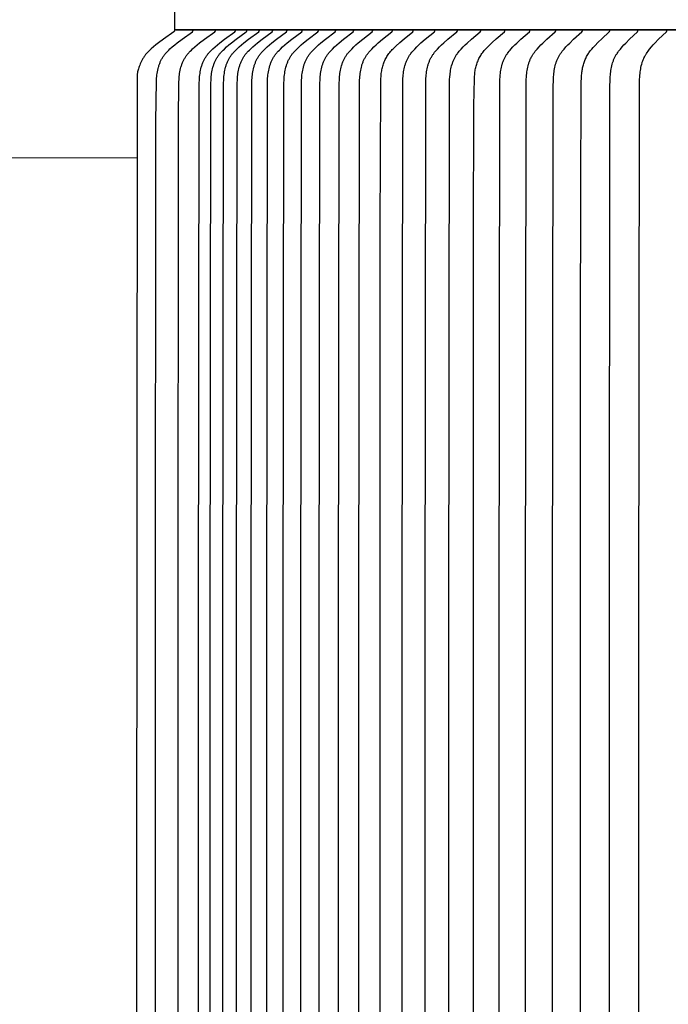
# Model space of a CAD drawing. Units: inches. Extents: x -24.3 to 43.7, y -6 to 12.
# Drawn here: x -18.3 to -16.9, y 7.2 to 9.4 of the extents above; entities that cross this region are included whole.
import ezdxf

# ---------------------------------------------------------------- set-up
doc = ezdxf.new("R2010")
doc.units = ezdxf.units.IN
doc.header["$MEASUREMENT"] = 0
doc.layers.add('Aura Vent', color=250, linetype='Continuous')
doc.layers.add('Dimension (ANSI)', color=5, linetype='Continuous')
doc.styles.add('Arial', font='arial.ttf')
doc.dimstyles.new('Dimensions', dxfattribs={"dimtxt": 0.089844, "dimasz": 0.125, "dimexe": 0.0625, "dimexo": 0.125, "dimgap": 0.09, "dimtad": 0, "dimtih": 1, "dimtoh": 1, "dimzin": 0, "dimdsep": 46, "dimlunit": 5, "dimtxsty": 'Arial', "dimcen": 0, "dimadec": 0, "dimazin": 0, "dimtfac": 1, "dimtofl": 0, "dimtmove": 0, "dimatfit": 3, "dimfxl": 1, "dimfrac": 2, "dimtolj": 1, "dimtzin": 0, "dimarcsym": 0})

# ---------------------------------------------------------------- blocks, each defined once
blk = doc.blocks.new('*D14')
at = {"layer": 'Defpoints', "color": 0, "transparency": 16777216}
for p in [(-22.217, 9.35), (-17.9727, 9.35), (-17.9727, 5.3485)]:
    blk.add_point(p, dxfattribs=at)
at = {"layer": 'Dimension (ANSI)', "color": 0, "lineweight": -2, "transparency": 16777216}
for p, q in [((-18.4727, 9.35), (-22.467, 9.35)), ((-22.217, 8.85), (-22.217, 8.4879)), ((-22.217, 5.8485), (-22.217, 6.2106)), ((-18.4727, 5.3485), (-22.467, 5.3485))]:
    blk.add_line(p, q, dxfattribs=at)
at = {"layer": 'Dimension (ANSI)', "color": 0, "transparency": 16777216}
for points in [[(-22.3003, 8.85), (-22.1336, 8.85), (-22.217, 9.35)], [(-22.3003, 5.8485), (-22.1336, 5.8485), (-22.217, 5.3485)]]:
    blk.add_solid(points, dxfattribs=at)
at = {"layer": 'Dimension (ANSI)', "color": 0, "transparency": 16777216, "insert": (-22.217, 7.3492), "char_height": 0.35938, "attachment_point": 5, "style": 'Arial'}
blk.add_mtext('\\A1;*Inner\\PLouvers\\P4"', dxfattribs=at)

msp = doc.modelspace()

# ---------------------------------------------------------------- linework, layer by layer
at = {"layer": 'Aura Vent', "color": 1}
msp.add_line((-17.97, 9.35), (-13.97, 9.35), dxfattribs=at)
at = {"layer": 'Aura Vent', "color": 5}
msp.add_lwpolyline([(-17.9727, 9.8501), (-17.9727, 9.35), (-17.9727, 9.3484), (-17.9727, 9.3483), (-17.9727, 9.3482), (-17.9728, 9.3482), (-17.9728, 9.3481), (-17.9728, 9.348), (-17.9728, 9.348), (-17.9728, 9.3479), (-17.9728, 9.3478), (-17.9728, 9.3478), (-17.9728, 9.3477), (-17.9728, 9.3477), (-17.9729, 9.3476), (-17.9729, 9.3475), (-17.9729, 9.3475), (-17.9729, 9.3474), (-17.9729, 9.3474), (-17.973, 9.3473), (-17.973, 9.3472), (-17.973, 9.3472), (-17.973, 9.3471), (-17.9731, 9.3471), (-17.9731, 9.347), (-17.9731, 9.347), (-17.9732, 9.3469), (-17.9732, 9.3469), (-17.9732, 9.3468), (-17.9733, 9.3468), (-17.9733, 9.3467), (-17.9733, 9.3467), (-17.9734, 9.3466), (-17.9734, 9.3466), (-17.9735, 9.3465), (-17.9736, 9.3464), (-17.9737, 9.3463), (-17.9737, 9.3462), (-17.9738, 9.3462), (-17.9739, 9.3461), (-17.974, 9.346), (-17.9741, 9.3459), (-17.9743, 9.3458), (-17.9973, 9.3294), (-18.0082, 9.3211), (-18.0136, 9.3168), (-18.0189, 9.3124), (-18.0241, 9.308), (-18.0267, 9.3057), (-18.0291, 9.3033), (-18.0315, 9.3009), (-18.0327, 9.2996), (-18.0338, 9.2984), (-18.035, 9.2971), (-18.036, 9.2958), (-18.0371, 9.2945), (-18.0381, 9.2932), (-18.0391, 9.2918), (-18.0401, 9.2903), (-18.041, 9.2889), (-18.0419, 9.2875), (-18.0427, 9.286), (-18.0435, 9.2845), (-18.0443, 9.2831), (-18.0451, 9.2816), (-18.0465, 9.2786), (-18.0477, 9.2757), (-18.0489, 9.2728), (-18.0499, 9.2701), (-18.0508, 9.2674), (-18.0516, 9.2648), (-18.0523, 9.2624), (-18.0529, 9.2602), (-18.0534, 9.2582), (-18.0538, 9.2565), (-18.0541, 9.255), (-18.0543, 9.2537), (-18.0544, 9.2527), (-18.0545, 9.2523), (-18.0545, 9.252), (-18.0545, 9.2517), (-18.0546, 9.2514), (-18.0562, 7.3492), (-18.0546, 5.447)], dxfattribs=at)
at = {"layer": 'Aura Vent', "color": 1}
for points in [[(-18.0143, 6.6922), (-18.0143, 7.3492), (-18.0143, 8.0062), (-18.0135, 9.1504), (-18.0125, 9.2371), (-18.0124, 9.2409), (-18.0121, 9.2444), (-18.0118, 9.2479), (-18.0114, 9.2513), (-18.0109, 9.2548), (-18.0104, 9.2582), (-18.0097, 9.2617), (-18.0089, 9.2651), (-18.008, 9.2684), (-18.0075, 9.2701), (-18.007, 9.2717), (-18.0065, 9.2734), (-18.0059, 9.275), (-18.0053, 9.2766), (-18.0046, 9.2782), (-18.004, 9.2798), (-18.0033, 9.2813), (-18.0025, 9.2829), (-18.0018, 9.2844), (-18.001, 9.2859), (-18.0001, 9.2874), (-17.9993, 9.2889), (-17.9983, 9.2903), (-17.9974, 9.2918), (-17.9964, 9.2932), (-17.9954, 9.2945), (-17.9944, 9.2958), (-17.9933, 9.2971), (-17.9923, 9.2984), (-17.9911, 9.2996), (-17.99, 9.3009), (-17.9877, 9.3033), (-17.9853, 9.3056), (-17.9828, 9.308), (-17.9777, 9.3124), (-17.9725, 9.3168), (-17.9672, 9.3211), (-17.9565, 9.3294), (-17.934, 9.3458), (-17.9338, 9.3459), (-17.9337, 9.346), (-17.9336, 9.3461), (-17.9336, 9.3462), (-17.9335, 9.3462), (-17.9334, 9.3463), (-17.9333, 9.3464), (-17.9332, 9.3465), (-17.9331, 9.3466), (-17.9331, 9.3467), (-17.933, 9.3467), (-17.933, 9.3468), (-17.933, 9.3468), (-17.9329, 9.3469), (-17.9329, 9.3469), (-17.9329, 9.347), (-17.9328, 9.347), (-17.9328, 9.3471), (-17.9328, 9.3471), (-17.9328, 9.3472), (-17.9327, 9.3472), (-17.9327, 9.3473), (-17.9327, 9.3474), (-17.9327, 9.3474), (-17.9326, 9.3475), (-17.9326, 9.3475), (-17.9326, 9.3476), (-17.9326, 9.3477), (-17.9326, 9.3477), (-17.9326, 9.3478), (-17.9325, 9.3478), (-17.9325, 9.3479), (-17.9325, 9.348), (-17.9325, 9.348), (-17.9325, 9.3481), (-17.9325, 9.3482), (-17.9325, 9.3482), (-17.9325, 9.3483), (-17.9325, 9.3484), (-17.9325, 9.3485)], [(-13.9707, 9.35), (-17.9727, 9.35)], [(-17.965, 6.6922), (-17.965, 7.3492), (-17.965, 8.0062), (-17.9642, 9.1504), (-17.9633, 9.2371), (-17.9631, 9.2409), (-17.9629, 9.2444), (-17.9626, 9.2479), (-17.9622, 9.2513), (-17.9617, 9.2548), (-17.9611, 9.2582), (-17.9604, 9.2617), (-17.9597, 9.2651), (-17.9588, 9.2684), (-17.9583, 9.2701), (-17.9578, 9.2717), (-17.9572, 9.2734), (-17.9567, 9.275), (-17.956, 9.2766), (-17.9554, 9.2782), (-17.9547, 9.2798), (-17.954, 9.2813), (-17.9533, 9.2829), (-17.9525, 9.2844), (-17.9517, 9.2859), (-17.9509, 9.2874), (-17.95, 9.2889), (-17.9491, 9.2903), (-17.9482, 9.2918), (-17.9472, 9.2932), (-17.9462, 9.2945), (-17.9452, 9.2958), (-17.9441, 9.2971), (-17.943, 9.2984), (-17.9419, 9.2996), (-17.9408, 9.3009), (-17.9384, 9.3033), (-17.936, 9.3056), (-17.9335, 9.308), (-17.9285, 9.3124), (-17.9232, 9.3168), (-17.918, 9.3211), (-17.9073, 9.3294), (-17.8848, 9.3458), (-17.8846, 9.3459), (-17.8845, 9.346), (-17.8844, 9.3461), (-17.8843, 9.3462), (-17.8842, 9.3462), (-17.8842, 9.3463), (-17.8841, 9.3464), (-17.884, 9.3465), (-17.8839, 9.3466), (-17.8838, 9.3467), (-17.8838, 9.3467), (-17.8838, 9.3468), (-17.8837, 9.3468), (-17.8837, 9.3469), (-17.8837, 9.3469), (-17.8836, 9.347), (-17.8836, 9.347), (-17.8836, 9.3471), (-17.8836, 9.3471), (-17.8835, 9.3472), (-17.8835, 9.3472), (-17.8835, 9.3473), (-17.8835, 9.3474), (-17.8834, 9.3474), (-17.8834, 9.3475), (-17.8834, 9.3475), (-17.8834, 9.3476), (-17.8834, 9.3477), (-17.8833, 9.3477), (-17.8833, 9.3478), (-17.8833, 9.3478), (-17.8833, 9.3479), (-17.8833, 9.348), (-17.8833, 9.348), (-17.8833, 9.3481), (-17.8833, 9.3482), (-17.8833, 9.3482), (-17.8833, 9.3483), (-17.8833, 9.3484), (-17.8833, 9.3485)], [(-17.9205, 6.6922), (-17.9205, 7.3492), (-17.9205, 8.0062), (-17.9189, 9.2333), (-17.9187, 9.2409), (-17.9184, 9.2444), (-17.9181, 9.2479), (-17.9177, 9.2513), (-17.9172, 9.2548), (-17.9167, 9.2582), (-17.916, 9.2616), (-17.9152, 9.265), (-17.9144, 9.2684), (-17.9139, 9.27), (-17.9134, 9.2717), (-17.9128, 9.2733), (-17.9123, 9.275), (-17.9117, 9.2766), (-17.911, 9.2782), (-17.9104, 9.2798), (-17.9097, 9.2813), (-17.909, 9.2829), (-17.9082, 9.2844), (-17.9074, 9.2859), (-17.9066, 9.2874), (-17.9057, 9.2889), (-17.9048, 9.2903), (-17.9039, 9.2918), (-17.9029, 9.2932), (-17.9019, 9.2945), (-17.9009, 9.2958), (-17.8998, 9.2971), (-17.8988, 9.2984), (-17.8977, 9.2996), (-17.8966, 9.3009), (-17.8942, 9.3033), (-17.8918, 9.3056), (-17.8894, 9.308), (-17.8844, 9.3124), (-17.8792, 9.3168), (-17.874, 9.3211), (-17.8634, 9.3293), (-17.8412, 9.3458), (-17.841, 9.3459), (-17.8409, 9.346), (-17.8408, 9.3461), (-17.8407, 9.3462), (-17.8406, 9.3463), (-17.8406, 9.3463), (-17.8405, 9.3464), (-17.8404, 9.3465), (-17.8403, 9.3466), (-17.8402, 9.3467), (-17.8402, 9.3467), (-17.8402, 9.3468), (-17.8401, 9.3468), (-17.8401, 9.3469), (-17.8401, 9.3469), (-17.84, 9.347), (-17.84, 9.347), (-17.84, 9.3471), (-17.84, 9.3471), (-17.8399, 9.3472), (-17.8399, 9.3473), (-17.8399, 9.3473), (-17.8399, 9.3474), (-17.8398, 9.3474), (-17.8398, 9.3475), (-17.8398, 9.3475), (-17.8398, 9.3476), (-17.8398, 9.3477), (-17.8398, 9.3477), (-17.8397, 9.3478), (-17.8397, 9.3478), (-17.8397, 9.3479), (-17.8397, 9.348), (-17.8397, 9.348), (-17.8397, 9.3481), (-17.8397, 9.3482), (-17.8397, 9.3482), (-17.8397, 9.3483), (-17.8397, 9.3484), (-17.8397, 9.3485)], [(-17.895, 6.6922), (-17.895, 7.3492), (-17.895, 8.0062), (-17.8934, 9.2333), (-17.8932, 9.2409), (-17.8929, 9.2444), (-17.8926, 9.2478), (-17.8922, 9.2513), (-17.8918, 9.2548), (-17.8912, 9.2582), (-17.8905, 9.2616), (-17.8898, 9.265), (-17.8889, 9.2684), (-17.8884, 9.27), (-17.8879, 9.2717), (-17.8874, 9.2733), (-17.8868, 9.2749), (-17.8862, 9.2766), (-17.8856, 9.2782), (-17.8849, 9.2797), (-17.8842, 9.2813), (-17.8835, 9.2829), (-17.8828, 9.2844), (-17.882, 9.2859), (-17.8811, 9.2874), (-17.8803, 9.2889), (-17.8794, 9.2903), (-17.8784, 9.2917), (-17.8775, 9.2932), (-17.8765, 9.2945), (-17.8755, 9.2958), (-17.8745, 9.2971), (-17.8734, 9.2984), (-17.8723, 9.2996), (-17.8712, 9.3009), (-17.8689, 9.3033), (-17.8665, 9.3056), (-17.8641, 9.3079), (-17.8591, 9.3124), (-17.854, 9.3168), (-17.8488, 9.3211), (-17.8383, 9.3293), (-17.8162, 9.3458), (-17.816, 9.3459), (-17.8159, 9.346), (-17.8158, 9.3461), (-17.8157, 9.3462), (-17.8156, 9.3463), (-17.8156, 9.3463), (-17.8155, 9.3464), (-17.8154, 9.3465), (-17.8153, 9.3466), (-17.8153, 9.3467), (-17.8152, 9.3467), (-17.8152, 9.3468), (-17.8151, 9.3468), (-17.8151, 9.3469), (-17.8151, 9.3469), (-17.8151, 9.347), (-17.815, 9.347), (-17.815, 9.3471), (-17.815, 9.3471), (-17.8149, 9.3472), (-17.8149, 9.3473), (-17.8149, 9.3473), (-17.8149, 9.3474), (-17.8149, 9.3474), (-17.8148, 9.3475), (-17.8148, 9.3475), (-17.8148, 9.3476), (-17.8148, 9.3477), (-17.8148, 9.3477), (-17.8147, 9.3478), (-17.8147, 9.3478), (-17.8147, 9.3479), (-17.8147, 9.348), (-17.8147, 9.348), (-17.8147, 9.3481), (-17.8147, 9.3482), (-17.8147, 9.3482), (-17.8147, 9.3483), (-17.8147, 9.3484), (-17.8147, 9.3485)], [(-17.8673, 6.6922), (-17.8674, 7.3492), (-17.8673, 8.0062), (-17.8658, 9.2333), (-17.8655, 9.2409), (-17.8653, 9.2444), (-17.865, 9.2478), (-17.8646, 9.2513), (-17.8641, 9.2548), (-17.8635, 9.2582), (-17.8629, 9.2616), (-17.8621, 9.265), (-17.8613, 9.2684), (-17.8608, 9.27), (-17.8603, 9.2717), (-17.8598, 9.2733), (-17.8592, 9.2749), (-17.8586, 9.2765), (-17.858, 9.2781), (-17.8573, 9.2797), (-17.8567, 9.2813), (-17.8559, 9.2828), (-17.8552, 9.2844), (-17.8544, 9.2859), (-17.8536, 9.2874), (-17.8527, 9.2889), (-17.8518, 9.2903), (-17.8509, 9.2917), (-17.8499, 9.2932), (-17.849, 9.2945), (-17.848, 9.2958), (-17.8469, 9.2971), (-17.8459, 9.2984), (-17.8448, 9.2996), (-17.8437, 9.3008), (-17.8414, 9.3033), (-17.8391, 9.3056), (-17.8366, 9.3079), (-17.8317, 9.3124), (-17.8266, 9.3168), (-17.8215, 9.3211), (-17.811, 9.3293), (-17.7891, 9.3458), (-17.7889, 9.3459), (-17.7888, 9.346), (-17.7887, 9.3461), (-17.7886, 9.3462), (-17.7885, 9.3463), (-17.7884, 9.3463), (-17.7884, 9.3464), (-17.7883, 9.3465), (-17.7882, 9.3466), (-17.7881, 9.3467), (-17.7881, 9.3467), (-17.7881, 9.3468), (-17.788, 9.3468), (-17.788, 9.3469), (-17.788, 9.3469), (-17.7879, 9.347), (-17.7879, 9.347), (-17.7879, 9.3471), (-17.7879, 9.3471), (-17.7878, 9.3472), (-17.7878, 9.3473), (-17.7878, 9.3473), (-17.7878, 9.3474), (-17.7877, 9.3474), (-17.7877, 9.3475), (-17.7877, 9.3475), (-17.7877, 9.3476), (-17.7877, 9.3477), (-17.7877, 9.3477), (-17.7876, 9.3478), (-17.7876, 9.3478), (-17.7876, 9.3479), (-17.7876, 9.348), (-17.7876, 9.348), (-17.7876, 9.3481), (-17.7876, 9.3482), (-17.7876, 9.3482), (-17.7876, 9.3483), (-17.7876, 9.3484), (-17.7876, 9.3485)], [(-17.8375, 6.6922), (-17.8375, 7.3492), (-17.8375, 8.0062), (-17.836, 9.2332), (-17.8357, 9.2409), (-17.8355, 9.2444), (-17.8352, 9.2478), (-17.8348, 9.2513), (-17.8343, 9.2548), (-17.8338, 9.2582), (-17.8331, 9.2616), (-17.8324, 9.265), (-17.8315, 9.2683), (-17.831, 9.27), (-17.8305, 9.2717), (-17.83, 9.2733), (-17.8295, 9.2749), (-17.8289, 9.2765), (-17.8283, 9.2781), (-17.8276, 9.2797), (-17.8269, 9.2813), (-17.8262, 9.2828), (-17.8255, 9.2844), (-17.8247, 9.2859), (-17.8239, 9.2874), (-17.823, 9.2889), (-17.8221, 9.2903), (-17.8212, 9.2917), (-17.8202, 9.2932), (-17.8193, 9.2945), (-17.8183, 9.2958), (-17.8173, 9.2971), (-17.8162, 9.2984), (-17.8152, 9.2996), (-17.8141, 9.3008), (-17.8118, 9.3033), (-17.8095, 9.3056), (-17.8071, 9.3079), (-17.8021, 9.3124), (-17.7971, 9.3168), (-17.792, 9.3211), (-17.7817, 9.3293), (-17.7599, 9.3458), (-17.7597, 9.3459), (-17.7596, 9.346), (-17.7595, 9.3461), (-17.7594, 9.3462), (-17.7593, 9.3463), (-17.7592, 9.3463), (-17.7592, 9.3464), (-17.7591, 9.3465), (-17.759, 9.3466), (-17.7589, 9.3467), (-17.7589, 9.3467), (-17.7589, 9.3468), (-17.7588, 9.3468), (-17.7588, 9.3469), (-17.7588, 9.3469), (-17.7587, 9.347), (-17.7587, 9.347), (-17.7587, 9.3471), (-17.7587, 9.3472), (-17.7586, 9.3472), (-17.7586, 9.3473), (-17.7586, 9.3473), (-17.7586, 9.3474), (-17.7585, 9.3474), (-17.7585, 9.3475), (-17.7585, 9.3475), (-17.7585, 9.3476), (-17.7585, 9.3477), (-17.7585, 9.3477), (-17.7584, 9.3478), (-17.7584, 9.3478), (-17.7584, 9.3479), (-17.7584, 9.348), (-17.7584, 9.348), (-17.7584, 9.3481), (-17.7584, 9.3482), (-17.7584, 9.3482), (-17.7584, 9.3483), (-17.7584, 9.3484), (-17.7584, 9.3485)], [(-17.8056, 6.6922), (-17.8056, 7.3492), (-17.8056, 8.0062), (-17.804, 9.2332), (-17.8038, 9.2409), (-17.8035, 9.2444), (-17.8032, 9.2478), (-17.8029, 9.2513), (-17.8024, 9.2547), (-17.8019, 9.2582), (-17.8012, 9.2616), (-17.8005, 9.265), (-17.7996, 9.2683), (-17.7992, 9.27), (-17.7987, 9.2716), (-17.7982, 9.2733), (-17.7976, 9.2749), (-17.797, 9.2765), (-17.7964, 9.2781), (-17.7958, 9.2797), (-17.7951, 9.2813), (-17.7944, 9.2828), (-17.7936, 9.2844), (-17.7929, 9.2859), (-17.7921, 9.2874), (-17.7912, 9.2888), (-17.7903, 9.2903), (-17.7894, 9.2917), (-17.7885, 9.2932), (-17.7875, 9.2945), (-17.7865, 9.2958), (-17.7855, 9.2971), (-17.7845, 9.2983), (-17.7834, 9.2996), (-17.7823, 9.3008), (-17.7801, 9.3033), (-17.7778, 9.3056), (-17.7754, 9.3079), (-17.7705, 9.3124), (-17.7655, 9.3168), (-17.7604, 9.3211), (-17.7502, 9.3293), (-17.7286, 9.3458), (-17.7284, 9.3459), (-17.7283, 9.346), (-17.7282, 9.3461), (-17.7281, 9.3462), (-17.728, 9.3463), (-17.7279, 9.3463), (-17.7279, 9.3464), (-17.7278, 9.3465), (-17.7277, 9.3466), (-17.7276, 9.3467), (-17.7276, 9.3467), (-17.7276, 9.3468), (-17.7275, 9.3468), (-17.7275, 9.3469), (-17.7275, 9.3469), (-17.7274, 9.347), (-17.7274, 9.347), (-17.7274, 9.3471), (-17.7274, 9.3472), (-17.7273, 9.3472), (-17.7273, 9.3473), (-17.7273, 9.3473), (-17.7273, 9.3474), (-17.7273, 9.3474), (-17.7272, 9.3475), (-17.7272, 9.3475), (-17.7272, 9.3476), (-17.7272, 9.3477), (-17.7272, 9.3477), (-17.7272, 9.3478), (-17.7271, 9.3479), (-17.7271, 9.3479), (-17.7271, 9.348), (-17.7271, 9.348), (-17.7271, 9.3481), (-17.7271, 9.3482), (-17.7271, 9.3482), (-17.7271, 9.3483), (-17.7271, 9.3484), (-17.7271, 9.3485)], [(-17.7715, 6.6922), (-17.7716, 7.3492), (-17.7715, 8.0062), (-17.77, 9.2332), (-17.7697, 9.2409), (-17.7695, 9.2444), (-17.7692, 9.2478), (-17.7688, 9.2513), (-17.7684, 9.2547), (-17.7679, 9.2582), (-17.7672, 9.2616), (-17.7665, 9.265), (-17.7656, 9.2683), (-17.7647, 9.2716), (-17.7642, 9.2733), (-17.7636, 9.2749), (-17.7631, 9.2765), (-17.7625, 9.2781), (-17.7618, 9.2797), (-17.7611, 9.2813), (-17.7604, 9.2828), (-17.7597, 9.2843), (-17.7589, 9.2859), (-17.7581, 9.2874), (-17.7573, 9.2888), (-17.7564, 9.2903), (-17.7555, 9.2917), (-17.7546, 9.2932), (-17.7536, 9.2945), (-17.7527, 9.2958), (-17.7517, 9.2971), (-17.7506, 9.2983), (-17.7496, 9.2996), (-17.7485, 9.3008), (-17.7463, 9.3033), (-17.744, 9.3056), (-17.7416, 9.3079), (-17.7368, 9.3124), (-17.7318, 9.3168), (-17.7268, 9.3211), (-17.7166, 9.3293), (-17.6952, 9.3458), (-17.695, 9.3459), (-17.6949, 9.346), (-17.6948, 9.3461), (-17.6948, 9.3462), (-17.6947, 9.3463), (-17.6946, 9.3463), (-17.6945, 9.3464), (-17.6944, 9.3465), (-17.6944, 9.3466), (-17.6943, 9.3467), (-17.6943, 9.3468), (-17.6942, 9.3468), (-17.6942, 9.3468), (-17.6942, 9.3469), (-17.6941, 9.3469), (-17.6941, 9.347), (-17.6941, 9.347), (-17.694, 9.3471), (-17.694, 9.3472), (-17.694, 9.3472), (-17.694, 9.3473), (-17.6939, 9.3473), (-17.6939, 9.3474), (-17.6939, 9.3474), (-17.6939, 9.3475), (-17.6939, 9.3475), (-17.6938, 9.3476), (-17.6938, 9.3477), (-17.6938, 9.3477), (-17.6938, 9.3478), (-17.6938, 9.3479), (-17.6938, 9.3479), (-17.6938, 9.348), (-17.6938, 9.348), (-17.6938, 9.3481), (-17.6937, 9.3482), (-17.6937, 9.3482), (-17.6937, 9.3483), (-17.6937, 9.3484), (-17.6937, 9.3485)], [(-17.7354, 6.6922), (-17.7354, 7.3492), (-17.7354, 8.0062), (-17.7339, 9.2332), (-17.7336, 9.2409), (-17.7334, 9.2444), (-17.7331, 9.2478), (-17.7327, 9.2513), (-17.7323, 9.2547), (-17.7318, 9.2581), (-17.7311, 9.2616), (-17.7304, 9.2649), (-17.7296, 9.2683), (-17.7286, 9.2716), (-17.7281, 9.2732), (-17.7276, 9.2749), (-17.727, 9.2765), (-17.7264, 9.2781), (-17.7258, 9.2797), (-17.7251, 9.2812), (-17.7244, 9.2828), (-17.7237, 9.2843), (-17.7229, 9.2858), (-17.7221, 9.2873), (-17.7213, 9.2888), (-17.7204, 9.2903), (-17.7195, 9.2917), (-17.7186, 9.2932), (-17.7177, 9.2945), (-17.7167, 9.2958), (-17.7157, 9.2971), (-17.7147, 9.2983), (-17.7136, 9.2996), (-17.7126, 9.3008), (-17.7104, 9.3033), (-17.7081, 9.3056), (-17.7057, 9.3079), (-17.7009, 9.3124), (-17.696, 9.3168), (-17.6911, 9.3211), (-17.681, 9.3293), (-17.6598, 9.3458), (-17.6596, 9.3459), (-17.6595, 9.346), (-17.6594, 9.3461), (-17.6593, 9.3462), (-17.6593, 9.3463), (-17.6592, 9.3463), (-17.6591, 9.3464), (-17.659, 9.3465), (-17.659, 9.3466), (-17.6589, 9.3467), (-17.6588, 9.3468), (-17.6588, 9.3468), (-17.6588, 9.3469), (-17.6588, 9.3469), (-17.6587, 9.347), (-17.6587, 9.347), (-17.6587, 9.3471), (-17.6586, 9.3471), (-17.6586, 9.3472), (-17.6586, 9.3472), (-17.6586, 9.3473), (-17.6585, 9.3473), (-17.6585, 9.3474), (-17.6585, 9.3474), (-17.6585, 9.3475), (-17.6585, 9.3475), (-17.6584, 9.3476), (-17.6584, 9.3477), (-17.6584, 9.3477), (-17.6584, 9.3478), (-17.6584, 9.3479), (-17.6584, 9.3479), (-17.6584, 9.348), (-17.6584, 9.348), (-17.6584, 9.3481), (-17.6584, 9.3482), (-17.6583, 9.3482), (-17.6583, 9.3483), (-17.6583, 9.3484), (-17.6583, 9.3485)], [(-17.6972, 6.6922), (-17.6972, 7.3492), (-17.6972, 8.0062), (-17.6957, 9.2332), (-17.6954, 9.2409), (-17.6952, 9.2444), (-17.6949, 9.2478), (-17.6946, 9.2513), (-17.6941, 9.2547), (-17.6936, 9.2581), (-17.693, 9.2615), (-17.6923, 9.2649), (-17.6914, 9.2683), (-17.6905, 9.2716), (-17.69, 9.2732), (-17.6895, 9.2748), (-17.6889, 9.2765), (-17.6883, 9.2781), (-17.6877, 9.2796), (-17.687, 9.2812), (-17.6863, 9.2828), (-17.6856, 9.2843), (-17.6849, 9.2858), (-17.6841, 9.2873), (-17.6832, 9.2888), (-17.6824, 9.2903), (-17.6815, 9.2917), (-17.6805, 9.2932), (-17.6796, 9.2945), (-17.6787, 9.2958), (-17.6777, 9.2971), (-17.6767, 9.2983), (-17.6757, 9.2996), (-17.6746, 9.3008), (-17.6724, 9.3032), (-17.6702, 9.3056), (-17.6678, 9.3079), (-17.6631, 9.3124), (-17.6582, 9.3168), (-17.6533, 9.3211), (-17.6434, 9.3293), (-17.6224, 9.3458), (-17.6222, 9.3459), (-17.6221, 9.346), (-17.622, 9.3461), (-17.6219, 9.3462), (-17.6218, 9.3463), (-17.6217, 9.3464), (-17.6217, 9.3464), (-17.6216, 9.3465), (-17.6215, 9.3466), (-17.6215, 9.3467), (-17.6214, 9.3468), (-17.6214, 9.3468), (-17.6214, 9.3469), (-17.6213, 9.3469), (-17.6213, 9.347), (-17.6213, 9.347), (-17.6212, 9.3471), (-17.6212, 9.3471), (-17.6212, 9.3472), (-17.6212, 9.3472), (-17.6211, 9.3473), (-17.6211, 9.3473), (-17.6211, 9.3474), (-17.6211, 9.3474), (-17.6211, 9.3475), (-17.621, 9.3476), (-17.621, 9.3476), (-17.621, 9.3477), (-17.621, 9.3477), (-17.621, 9.3478), (-17.621, 9.3479), (-17.621, 9.3479), (-17.6209, 9.348), (-17.6209, 9.348), (-17.6209, 9.3481), (-17.6209, 9.3482), (-17.6209, 9.3482), (-17.6209, 9.3483), (-17.6209, 9.3484), (-17.6209, 9.3485)], [(-17.657, 6.6922), (-17.657, 7.3492), (-17.657, 8.0062), (-17.6555, 9.2332), (-17.6552, 9.2409), (-17.655, 9.2444), (-17.6547, 9.2478), (-17.6543, 9.2512), (-17.6539, 9.2547), (-17.6534, 9.2581), (-17.6528, 9.2615), (-17.6521, 9.2649), (-17.6513, 9.2683), (-17.6503, 9.2716), (-17.6498, 9.2732), (-17.6493, 9.2748), (-17.6488, 9.2764), (-17.6482, 9.278), (-17.6475, 9.2796), (-17.6469, 9.2812), (-17.6462, 9.2828), (-17.6455, 9.2843), (-17.6448, 9.2858), (-17.644, 9.2873), (-17.6431, 9.2888), (-17.6423, 9.2903), (-17.6414, 9.2917), (-17.6405, 9.2932), (-17.6396, 9.2945), (-17.6386, 9.2958), (-17.6377, 9.2971), (-17.6367, 9.2983), (-17.6356, 9.2996), (-17.6346, 9.3008), (-17.6324, 9.3032), (-17.6302, 9.3056), (-17.6279, 9.3079), (-17.6232, 9.3124), (-17.6184, 9.3168), (-17.6136, 9.3211), (-17.6037, 9.3293), (-17.5829, 9.3458), (-17.5827, 9.3459), (-17.5826, 9.346), (-17.5826, 9.3461), (-17.5825, 9.3462), (-17.5824, 9.3463), (-17.5823, 9.3464), (-17.5822, 9.3464), (-17.5822, 9.3465), (-17.5821, 9.3466), (-17.582, 9.3467), (-17.582, 9.3468), (-17.5819, 9.3468), (-17.5819, 9.3469), (-17.5819, 9.3469), (-17.5819, 9.347), (-17.5818, 9.347), (-17.5818, 9.3471), (-17.5818, 9.3471), (-17.5817, 9.3472), (-17.5817, 9.3472), (-17.5817, 9.3473), (-17.5817, 9.3473), (-17.5817, 9.3474), (-17.5816, 9.3474), (-17.5816, 9.3475), (-17.5816, 9.3476), (-17.5816, 9.3476), (-17.5816, 9.3477), (-17.5816, 9.3477), (-17.5815, 9.3478), (-17.5815, 9.3479), (-17.5815, 9.3479), (-17.5815, 9.348), (-17.5815, 9.3481), (-17.5815, 9.3481), (-17.5815, 9.3482), (-17.5815, 9.3483), (-17.5815, 9.3483), (-17.5815, 9.3484), (-17.5815, 9.3485)], [(-17.6147, 6.6922), (-17.6147, 7.3492), (-17.6147, 8.0062), (-17.6132, 9.2332), (-17.6129, 9.2409), (-17.6127, 9.2443), (-17.6124, 9.2478), (-17.6121, 9.2512), (-17.6117, 9.2547), (-17.6111, 9.2581), (-17.6105, 9.2615), (-17.6098, 9.2649), (-17.6091, 9.2682), (-17.6081, 9.2715), (-17.6077, 9.2732), (-17.6071, 9.2748), (-17.6066, 9.2764), (-17.606, 9.278), (-17.6054, 9.2796), (-17.6047, 9.2812), (-17.6041, 9.2827), (-17.6034, 9.2843), (-17.6026, 9.2858), (-17.6018, 9.2873), (-17.601, 9.2888), (-17.6002, 9.2903), (-17.5993, 9.2917), (-17.5984, 9.2932), (-17.5975, 9.2945), (-17.5966, 9.2958), (-17.5956, 9.2971), (-17.5946, 9.2983), (-17.5936, 9.2996), (-17.5926, 9.3008), (-17.5904, 9.3032), (-17.5882, 9.3056), (-17.586, 9.3079), (-17.5813, 9.3124), (-17.5766, 9.3168), (-17.5718, 9.3211), (-17.562, 9.3293), (-17.5415, 9.3458), (-17.5413, 9.3459), (-17.5412, 9.346), (-17.5411, 9.3461), (-17.541, 9.3462), (-17.541, 9.3463), (-17.5409, 9.3464), (-17.5408, 9.3464), (-17.5407, 9.3465), (-17.5407, 9.3466), (-17.5406, 9.3467), (-17.5406, 9.3468), (-17.5405, 9.3468), (-17.5405, 9.3469), (-17.5405, 9.3469), (-17.5404, 9.347), (-17.5404, 9.347), (-17.5404, 9.3471), (-17.5404, 9.3471), (-17.5403, 9.3472), (-17.5403, 9.3472), (-17.5403, 9.3473), (-17.5403, 9.3473), (-17.5402, 9.3474), (-17.5402, 9.3474), (-17.5402, 9.3475), (-17.5402, 9.3476), (-17.5402, 9.3476), (-17.5402, 9.3477), (-17.5401, 9.3477), (-17.5401, 9.3478), (-17.5401, 9.3479), (-17.5401, 9.3479), (-17.5401, 9.348), (-17.5401, 9.3481), (-17.5401, 9.3481), (-17.5401, 9.3482), (-17.5401, 9.3483), (-17.5401, 9.3483), (-17.5401, 9.3484), (-17.5401, 9.3485)], [(-17.5704, 6.6922), (-17.5704, 7.3492), (-17.5704, 8.0062), (-17.5689, 9.2332), (-17.5687, 9.2409), (-17.5684, 9.2443), (-17.5682, 9.2478), (-17.5678, 9.2512), (-17.5674, 9.2547), (-17.5669, 9.2581), (-17.5663, 9.2615), (-17.5656, 9.2649), (-17.5648, 9.2682), (-17.564, 9.2715), (-17.5635, 9.2732), (-17.563, 9.2748), (-17.5624, 9.2764), (-17.5618, 9.278), (-17.5612, 9.2796), (-17.5606, 9.2812), (-17.5599, 9.2827), (-17.5592, 9.2843), (-17.5585, 9.2858), (-17.5577, 9.2873), (-17.5569, 9.2888), (-17.5561, 9.2903), (-17.5552, 9.2917), (-17.5543, 9.2932), (-17.5534, 9.2945), (-17.5525, 9.2958), (-17.5516, 9.297), (-17.5506, 9.2983), (-17.5496, 9.2996), (-17.5486, 9.3008), (-17.5465, 9.3032), (-17.5443, 9.3056), (-17.542, 9.3079), (-17.5374, 9.3124), (-17.5328, 9.3168), (-17.528, 9.3211), (-17.5184, 9.3293), (-17.4981, 9.3458), (-17.4979, 9.3459), (-17.4978, 9.346), (-17.4977, 9.3461), (-17.4976, 9.3462), (-17.4976, 9.3463), (-17.4975, 9.3464), (-17.4974, 9.3464), (-17.4973, 9.3465), (-17.4973, 9.3466), (-17.4972, 9.3467), (-17.4972, 9.3468), (-17.4971, 9.3468), (-17.4971, 9.3469), (-17.4971, 9.3469), (-17.497, 9.347), (-17.497, 9.347), (-17.497, 9.3471), (-17.497, 9.3471), (-17.4969, 9.3472), (-17.4969, 9.3472), (-17.4969, 9.3473), (-17.4969, 9.3473), (-17.4969, 9.3474), (-17.4968, 9.3474), (-17.4968, 9.3475), (-17.4968, 9.3476), (-17.4968, 9.3476), (-17.4968, 9.3477), (-17.4968, 9.3477), (-17.4967, 9.3478), (-17.4967, 9.3479), (-17.4967, 9.3479), (-17.4967, 9.348), (-17.4967, 9.3481), (-17.4967, 9.3481), (-17.4967, 9.3482), (-17.4967, 9.3483), (-17.4967, 9.3483), (-17.4967, 9.3484), (-17.4967, 9.3485)], [(-17.5241, 6.6922), (-17.5241, 7.3492), (-17.5241, 8.0062), (-17.5241, 8.6944), (-17.524, 8.9168), (-17.5227, 9.2256), (-17.5222, 9.2425), (-17.5219, 9.2484), (-17.5216, 9.2514), (-17.5213, 9.2543), (-17.521, 9.2573), (-17.5205, 9.2602), (-17.52, 9.2628), (-17.5195, 9.2653), (-17.5189, 9.2678), (-17.5182, 9.2704), (-17.5175, 9.2729), (-17.5167, 9.2753), (-17.5158, 9.2778), (-17.5148, 9.2802), (-17.5138, 9.2826), (-17.5127, 9.2849), (-17.5115, 9.2872), (-17.5103, 9.2895), (-17.509, 9.2917), (-17.5076, 9.2939), (-17.5062, 9.2961), (-17.5046, 9.2982), (-17.5029, 9.3004), (-17.5012, 9.3025), (-17.4993, 9.3046), (-17.4974, 9.3066), (-17.4955, 9.3087), (-17.4935, 9.3106), (-17.4895, 9.3145), (-17.4807, 9.3225), (-17.4717, 9.3303), (-17.4528, 9.3458), (-17.4526, 9.3459), (-17.4525, 9.346), (-17.4524, 9.3461), (-17.4523, 9.3462), (-17.4522, 9.3463), (-17.4522, 9.3463), (-17.4521, 9.3464), (-17.452, 9.3465), (-17.452, 9.3466), (-17.4519, 9.3467), (-17.4519, 9.3468), (-17.4518, 9.3468), (-17.4518, 9.3469), (-17.4518, 9.3469), (-17.4517, 9.3469), (-17.4517, 9.347), (-17.4517, 9.3471), (-17.4517, 9.3471), (-17.4516, 9.3472), (-17.4516, 9.3472), (-17.4516, 9.3473), (-17.4516, 9.3473), (-17.4515, 9.3474), (-17.4515, 9.3474), (-17.4515, 9.3475), (-17.4515, 9.3475), (-17.4515, 9.3476), (-17.4515, 9.3477), (-17.4514, 9.3477), (-17.4514, 9.3478), (-17.4514, 9.3479), (-17.4514, 9.3479), (-17.4514, 9.348), (-17.4514, 9.348), (-17.4514, 9.3481), (-17.4514, 9.3482), (-17.4514, 9.3482), (-17.4514, 9.3483), (-17.4514, 9.3484), (-17.4514, 9.3485)], [(-17.4759, 6.6922), (-17.4759, 7.3492), (-17.4759, 8.0062), (-17.4745, 9.2332), (-17.4742, 9.2409), (-17.474, 9.2443), (-17.4738, 9.2478), (-17.4734, 9.2512), (-17.473, 9.2546), (-17.4725, 9.258), (-17.472, 9.2614), (-17.4713, 9.2648), (-17.4705, 9.2682), (-17.4697, 9.2715), (-17.4692, 9.2731), (-17.4687, 9.2747), (-17.4682, 9.2764), (-17.4676, 9.278), (-17.467, 9.2795), (-17.4664, 9.2811), (-17.4657, 9.2827), (-17.4651, 9.2842), (-17.4643, 9.2858), (-17.4636, 9.2873), (-17.4628, 9.2888), (-17.462, 9.2903), (-17.4611, 9.2917), (-17.4602, 9.2931), (-17.4594, 9.2945), (-17.4585, 9.2958), (-17.4576, 9.297), (-17.4566, 9.2983), (-17.4547, 9.3008), (-17.4526, 9.3032), (-17.4505, 9.3056), (-17.4483, 9.3079), (-17.4438, 9.3124), (-17.4393, 9.3168), (-17.4347, 9.3211), (-17.4253, 9.3293), (-17.4055, 9.3458), (-17.4053, 9.346), (-17.4052, 9.346), (-17.4052, 9.3461), (-17.4051, 9.3462), (-17.405, 9.3463), (-17.4049, 9.3464), (-17.4048, 9.3465), (-17.4048, 9.3465), (-17.4047, 9.3466), (-17.4046, 9.3467), (-17.4046, 9.3468), (-17.4046, 9.3468), (-17.4045, 9.3469), (-17.4045, 9.3469), (-17.4045, 9.347), (-17.4045, 9.347), (-17.4044, 9.3471), (-17.4044, 9.3471), (-17.4044, 9.3472), (-17.4044, 9.3472), (-17.4043, 9.3473), (-17.4043, 9.3473), (-17.4043, 9.3474), (-17.4043, 9.3475), (-17.4043, 9.3475), (-17.4042, 9.3476), (-17.4042, 9.3476), (-17.4042, 9.3477), (-17.4042, 9.3477), (-17.4042, 9.3478), (-17.4042, 9.3479), (-17.4042, 9.3479), (-17.4042, 9.348), (-17.4042, 9.3481), (-17.4042, 9.3481), (-17.4042, 9.3482), (-17.4042, 9.3483), (-17.4042, 9.3483), (-17.4042, 9.3484), (-17.4042, 9.3485)], [(-17.4258, 6.6922), (-17.4258, 7.3492), (-17.4258, 8.0062), (-17.4243, 9.2332), (-17.4241, 9.2409), (-17.4239, 9.2443), (-17.4236, 9.2478), (-17.4233, 9.2512), (-17.4229, 9.2546), (-17.4224, 9.258), (-17.4219, 9.2614), (-17.4212, 9.2648), (-17.4205, 9.2681), (-17.4196, 9.2714), (-17.4192, 9.2731), (-17.4187, 9.2747), (-17.4181, 9.2763), (-17.4176, 9.2779), (-17.417, 9.2795), (-17.4164, 9.2811), (-17.4158, 9.2827), (-17.4151, 9.2842), (-17.4144, 9.2857), (-17.4136, 9.2873), (-17.4129, 9.2888), (-17.412, 9.2902), (-17.4112, 9.2917), (-17.4103, 9.2931), (-17.4095, 9.2945), (-17.4086, 9.2958), (-17.4077, 9.297), (-17.4068, 9.2983), (-17.4048, 9.3008), (-17.4028, 9.3032), (-17.4007, 9.3056), (-17.3986, 9.3079), (-17.3941, 9.3124), (-17.3897, 9.3168), (-17.3851, 9.3211), (-17.3759, 9.3293), (-17.3564, 9.3458), (-17.3562, 9.346), (-17.3561, 9.346), (-17.356, 9.3461), (-17.3559, 9.3462), (-17.3559, 9.3463), (-17.3558, 9.3464), (-17.3557, 9.3465), (-17.3556, 9.3465), (-17.3556, 9.3466), (-17.3555, 9.3467), (-17.3555, 9.3468), (-17.3555, 9.3468), (-17.3554, 9.3469), (-17.3554, 9.3469), (-17.3554, 9.347), (-17.3553, 9.347), (-17.3553, 9.3471), (-17.3553, 9.3471), (-17.3553, 9.3472), (-17.3552, 9.3472), (-17.3552, 9.3473), (-17.3552, 9.3473), (-17.3552, 9.3474), (-17.3552, 9.3475), (-17.3551, 9.3475), (-17.3551, 9.3476), (-17.3551, 9.3476), (-17.3551, 9.3477), (-17.3551, 9.3477), (-17.3551, 9.3478), (-17.3551, 9.3479), (-17.3551, 9.3479), (-17.3551, 9.348), (-17.355, 9.3481), (-17.355, 9.3481), (-17.355, 9.3482), (-17.355, 9.3483), (-17.355, 9.3483), (-17.355, 9.3484), (-17.355, 9.3485)], [(-17.3737, 6.6922), (-17.3737, 7.3492), (-17.3737, 8.0062), (-17.3723, 9.2332), (-17.3721, 9.2409), (-17.3716, 9.2478), (-17.3713, 9.2512), (-17.3709, 9.2546), (-17.3705, 9.258), (-17.3699, 9.2614), (-17.3693, 9.2648), (-17.3685, 9.2681), (-17.3677, 9.2714), (-17.3667, 9.2747), (-17.3662, 9.2763), (-17.3657, 9.2779), (-17.3651, 9.2795), (-17.3645, 9.2811), (-17.3639, 9.2826), (-17.3632, 9.2842), (-17.3625, 9.2857), (-17.3618, 9.2872), (-17.361, 9.2888), (-17.3602, 9.2902), (-17.3594, 9.2917), (-17.3585, 9.2931), (-17.3577, 9.2945), (-17.3568, 9.2957), (-17.3559, 9.297), (-17.355, 9.2983), (-17.3531, 9.3008), (-17.3511, 9.3032), (-17.3491, 9.3056), (-17.3469, 9.3079), (-17.3426, 9.3124), (-17.3382, 9.3168), (-17.3337, 9.321), (-17.3246, 9.3293), (-17.3054, 9.3458), (-17.3052, 9.346), (-17.305, 9.3461), (-17.305, 9.3462), (-17.3049, 9.3463), (-17.3048, 9.3464), (-17.3047, 9.3465), (-17.3047, 9.3466), (-17.3046, 9.3466), (-17.3045, 9.3467), (-17.3045, 9.3468), (-17.3045, 9.3468), (-17.3044, 9.3469), (-17.3044, 9.3469), (-17.3044, 9.347), (-17.3044, 9.347), (-17.3043, 9.3471), (-17.3043, 9.3471), (-17.3043, 9.3472), (-17.3043, 9.3472), (-17.3042, 9.3473), (-17.3042, 9.3473), (-17.3042, 9.3474), (-17.3042, 9.3475), (-17.3042, 9.3475), (-17.3041, 9.3476), (-17.3041, 9.3476), (-17.3041, 9.3477), (-17.3041, 9.3477), (-17.3041, 9.3478), (-17.3041, 9.3479), (-17.3041, 9.3479), (-17.3041, 9.348), (-17.3041, 9.3481), (-17.3041, 9.3481), (-17.3041, 9.3482), (-17.3041, 9.3483), (-17.3041, 9.3483), (-17.3041, 9.3484), (-17.3041, 9.3485)], [(-17.3198, 6.6922), (-17.3198, 7.3492), (-17.3198, 8.0062), (-17.3198, 8.6944), (-17.3197, 8.8963), (-17.319, 9.1848), (-17.318, 9.2425), (-17.3177, 9.2484), (-17.3174, 9.2514), (-17.3172, 9.2543), (-17.3168, 9.2573), (-17.3164, 9.2602), (-17.316, 9.2627), (-17.3155, 9.2653), (-17.3149, 9.2678), (-17.3143, 9.2703), (-17.3136, 9.2728), (-17.3128, 9.2752), (-17.312, 9.2777), (-17.3111, 9.2801), (-17.3101, 9.2825), (-17.3091, 9.2848), (-17.308, 9.2871), (-17.3068, 9.2894), (-17.3056, 9.2917), (-17.3043, 9.2939), (-17.3029, 9.2961), (-17.3015, 9.2982), (-17.2999, 9.3004), (-17.2982, 9.3025), (-17.2965, 9.3046), (-17.2947, 9.3066), (-17.2928, 9.3086), (-17.291, 9.3106), (-17.2871, 9.3145), (-17.2789, 9.3225), (-17.2704, 9.3302), (-17.2525, 9.3458), (-17.2524, 9.3459), (-17.2523, 9.346), (-17.2522, 9.3461), (-17.2521, 9.3462), (-17.2521, 9.3463), (-17.252, 9.3464), (-17.2519, 9.3464), (-17.2518, 9.3465), (-17.2518, 9.3466), (-17.2517, 9.3467), (-17.2517, 9.3468), (-17.2516, 9.3468), (-17.2516, 9.3469), (-17.2516, 9.3469), (-17.2516, 9.347), (-17.2515, 9.347), (-17.2515, 9.3471), (-17.2515, 9.3471), (-17.2515, 9.3472), (-17.2514, 9.3472), (-17.2514, 9.3473), (-17.2514, 9.3473), (-17.2514, 9.3474), (-17.2514, 9.3474), (-17.2514, 9.3475), (-17.2513, 9.3476), (-17.2513, 9.3476), (-17.2513, 9.3477), (-17.2513, 9.3477), (-17.2513, 9.3478), (-17.2513, 9.3479), (-17.2513, 9.3479), (-17.2513, 9.348), (-17.2513, 9.3481), (-17.2513, 9.3481), (-17.2513, 9.3482), (-17.2513, 9.3483), (-17.2513, 9.3483), (-17.2513, 9.3484), (-17.2513, 9.3485)], [(-17.2641, 6.6922), (-17.2641, 7.3492), (-17.2641, 8.0062), (-17.2628, 9.2256), (-17.2624, 9.2409), (-17.262, 9.2477), (-17.2617, 9.2512), (-17.2613, 9.2546), (-17.2609, 9.258), (-17.2604, 9.2614), (-17.2598, 9.2647), (-17.2591, 9.2681), (-17.2582, 9.2714), (-17.2573, 9.2746), (-17.2568, 9.2762), (-17.2563, 9.2779), (-17.2558, 9.2794), (-17.2552, 9.281), (-17.2546, 9.2826), (-17.2539, 9.2842), (-17.2532, 9.2857), (-17.2525, 9.2872), (-17.2518, 9.2887), (-17.251, 9.2902), (-17.2502, 9.2917), (-17.2493, 9.2931), (-17.2485, 9.2945), (-17.2477, 9.2957), (-17.2468, 9.297), (-17.2459, 9.2983), (-17.2441, 9.3007), (-17.2422, 9.3032), (-17.2402, 9.3056), (-17.2381, 9.3079), (-17.2339, 9.3124), (-17.2297, 9.3168), (-17.2254, 9.321), (-17.2165, 9.3293), (-17.1979, 9.3458), (-17.1977, 9.346), (-17.1976, 9.3461), (-17.1975, 9.3462), (-17.1974, 9.3463), (-17.1973, 9.3464), (-17.1973, 9.3465), (-17.1972, 9.3466), (-17.1971, 9.3467), (-17.1971, 9.3467), (-17.1971, 9.3468), (-17.197, 9.3468), (-17.197, 9.3469), (-17.197, 9.3469), (-17.1969, 9.347), (-17.1969, 9.347), (-17.1969, 9.3471), (-17.1969, 9.3471), (-17.1968, 9.3472), (-17.1968, 9.3472), (-17.1968, 9.3473), (-17.1968, 9.3474), (-17.1968, 9.3474), (-17.1967, 9.3475), (-17.1967, 9.3475), (-17.1967, 9.3476), (-17.1967, 9.3476), (-17.1967, 9.3477), (-17.1967, 9.3478), (-17.1967, 9.3478), (-17.1967, 9.3479), (-17.1967, 9.3479), (-17.1966, 9.348), (-17.1966, 9.3481), (-17.1966, 9.3481), (-17.1966, 9.3482), (-17.1966, 9.3483), (-17.1966, 9.3483), (-17.1966, 9.3484), (-17.1966, 9.3485)], [(-17.2065, 6.6922), (-17.2065, 7.3492), (-17.2065, 8.0062), (-17.2053, 9.2256), (-17.2049, 9.2409), (-17.2045, 9.2477), (-17.2042, 9.2511), (-17.2038, 9.2545), (-17.2034, 9.2579), (-17.2029, 9.2613), (-17.2023, 9.2647), (-17.2016, 9.268), (-17.2008, 9.2713), (-17.1999, 9.2746), (-17.1994, 9.2762), (-17.1989, 9.2778), (-17.1984, 9.2794), (-17.1978, 9.281), (-17.1972, 9.2826), (-17.1965, 9.2841), (-17.1959, 9.2857), (-17.1952, 9.2872), (-17.1944, 9.2887), (-17.1937, 9.2902), (-17.1929, 9.2917), (-17.192, 9.2931), (-17.1912, 9.2944), (-17.1904, 9.2957), (-17.1896, 9.297), (-17.1887, 9.2983), (-17.1869, 9.3007), (-17.185, 9.3032), (-17.183, 9.3055), (-17.181, 9.3079), (-17.1769, 9.3124), (-17.1727, 9.3168), (-17.1685, 9.321), (-17.1598, 9.3293), (-17.1415, 9.3458), (-17.1413, 9.346), (-17.1412, 9.3461), (-17.1411, 9.3462), (-17.141, 9.3463), (-17.1409, 9.3464), (-17.1409, 9.3465), (-17.1408, 9.3466), (-17.1407, 9.3467), (-17.1407, 9.3467), (-17.1406, 9.3468), (-17.1406, 9.3469), (-17.1406, 9.3469), (-17.1405, 9.347), (-17.1405, 9.347), (-17.1405, 9.3471), (-17.1405, 9.3471), (-17.1405, 9.3472), (-17.1404, 9.3473), (-17.1404, 9.3473), (-17.1404, 9.3474), (-17.1404, 9.3474), (-17.1404, 9.3475), (-17.1403, 9.3475), (-17.1403, 9.3476), (-17.1403, 9.3476), (-17.1403, 9.3477), (-17.1403, 9.3478), (-17.1403, 9.3478), (-17.1403, 9.3479), (-17.1403, 9.3479), (-17.1403, 9.348), (-17.1403, 9.3481), (-17.1403, 9.3481), (-17.1402, 9.3482), (-17.1402, 9.3483), (-17.1403, 9.3483), (-17.1403, 9.3484), (-17.1403, 9.3485)], [(-17.1471, 6.6922), (-17.1472, 7.3492), (-17.1471, 8.0062), (-17.1459, 9.2256), (-17.1456, 9.2409), (-17.1452, 9.2477), (-17.1449, 9.2511), (-17.1445, 9.2545), (-17.1441, 9.2579), (-17.1436, 9.2613), (-17.143, 9.2647), (-17.1423, 9.268), (-17.1416, 9.2713), (-17.1407, 9.2746), (-17.1402, 9.2762), (-17.1397, 9.2778), (-17.1392, 9.2794), (-17.1386, 9.281), (-17.138, 9.2826), (-17.1374, 9.2841), (-17.1367, 9.2857), (-17.136, 9.2872), (-17.1353, 9.2887), (-17.1346, 9.2902), (-17.1338, 9.2917), (-17.1329, 9.2931), (-17.1322, 9.2944), (-17.1314, 9.2957), (-17.1305, 9.297), (-17.1297, 9.2983), (-17.1279, 9.3007), (-17.1261, 9.3032), (-17.1241, 9.3055), (-17.1222, 9.3079), (-17.1181, 9.3124), (-17.114, 9.3168), (-17.1098, 9.321), (-17.1013, 9.3293), (-17.0833, 9.3458), (-17.0832, 9.346), (-17.083, 9.3461), (-17.0829, 9.3462), (-17.0829, 9.3463), (-17.0828, 9.3464), (-17.0827, 9.3465), (-17.0827, 9.3466), (-17.0826, 9.3467), (-17.0825, 9.3468), (-17.0825, 9.3469), (-17.0825, 9.3469), (-17.0824, 9.3469), (-17.0824, 9.347), (-17.0824, 9.347), (-17.0824, 9.3471), (-17.0823, 9.3472), (-17.0823, 9.3472), (-17.0823, 9.3473), (-17.0823, 9.3473), (-17.0823, 9.3474), (-17.0822, 9.3474), (-17.0822, 9.3475), (-17.0822, 9.3475), (-17.0822, 9.3476), (-17.0822, 9.3476), (-17.0822, 9.3477), (-17.0822, 9.3478), (-17.0821, 9.3478), (-17.0821, 9.3479), (-17.0821, 9.3479), (-17.0821, 9.348), (-17.0821, 9.3481), (-17.0821, 9.3481), (-17.0821, 9.3482), (-17.0821, 9.3483), (-17.0821, 9.3483), (-17.0821, 9.3484), (-17.0821, 9.3485)], [(-17.0861, 6.6922), (-17.0861, 7.3492), (-17.0861, 8.0062), (-17.0861, 8.6944), (-17.0859, 8.9848), (-17.0847, 9.2354), (-17.0843, 9.2451), (-17.084, 9.2499), (-17.0835, 9.2547), (-17.0833, 9.2571), (-17.0829, 9.2595), (-17.0826, 9.2619), (-17.0821, 9.2643), (-17.0817, 9.2667), (-17.0811, 9.269), (-17.0806, 9.2714), (-17.0799, 9.2737), (-17.0792, 9.276), (-17.0785, 9.2783), (-17.0777, 9.2806), (-17.0769, 9.2828), (-17.0759, 9.2851), (-17.075, 9.2873), (-17.0739, 9.2894), (-17.0729, 9.2916), (-17.0717, 9.2937), (-17.0705, 9.2958), (-17.0692, 9.2978), (-17.0679, 9.2998), (-17.0665, 9.3019), (-17.0649, 9.3039), (-17.0634, 9.3058), (-17.0618, 9.3077), (-17.0585, 9.3115), (-17.055, 9.3152), (-17.0475, 9.323), (-17.0398, 9.3305), (-17.0235, 9.3458), (-17.0233, 9.3459), (-17.0232, 9.346), (-17.0232, 9.3461), (-17.0231, 9.3462), (-17.023, 9.3463), (-17.0229, 9.3464), (-17.0229, 9.3465), (-17.0228, 9.3465), (-17.0227, 9.3466), (-17.0227, 9.3467), (-17.0227, 9.3468), (-17.0226, 9.3468), (-17.0226, 9.3469), (-17.0226, 9.3469), (-17.0226, 9.347), (-17.0225, 9.347), (-17.0225, 9.3471), (-17.0225, 9.3471), (-17.0225, 9.3472), (-17.0224, 9.3472), (-17.0224, 9.3473), (-17.0224, 9.3473), (-17.0224, 9.3474), (-17.0224, 9.3475), (-17.0224, 9.3475), (-17.0223, 9.3476), (-17.0223, 9.3476), (-17.0223, 9.3477), (-17.0223, 9.3477), (-17.0223, 9.3478), (-17.0223, 9.3479), (-17.0223, 9.3479), (-17.0223, 9.348), (-17.0223, 9.3481), (-17.0223, 9.3481), (-17.0223, 9.3482), (-17.0223, 9.3483), (-17.0223, 9.3483), (-17.0223, 9.3484), (-17.0223, 9.3485)], [(-17.0233, 6.6922), (-17.0233, 7.3492), (-17.0233, 8.0062), (-17.0221, 9.2256), (-17.0217, 9.2409), (-17.0214, 9.2477), (-17.0211, 9.2511), (-17.0208, 9.2545), (-17.0204, 9.2579), (-17.0199, 9.2613), (-17.0193, 9.2646), (-17.0187, 9.2679), (-17.0179, 9.2712), (-17.0171, 9.2745), (-17.0161, 9.2777), (-17.0156, 9.2793), (-17.0151, 9.2809), (-17.0145, 9.2825), (-17.0139, 9.2841), (-17.0133, 9.2856), (-17.0126, 9.2872), (-17.0119, 9.2887), (-17.0112, 9.2902), (-17.0104, 9.2917), (-17.0096, 9.2931), (-17.0088, 9.2944), (-17.0081, 9.2957), (-17.0073, 9.297), (-17.0065, 9.2982), (-17.0048, 9.3007), (-17.003, 9.3031), (-17.0011, 9.3055), (-16.9992, 9.3079), (-16.9953, 9.3125), (-16.9914, 9.3168), (-16.9874, 9.321), (-16.9792, 9.3293), (-16.9619, 9.3458), (-16.9618, 9.346), (-16.9616, 9.3461), (-16.9616, 9.3462), (-16.9615, 9.3463), (-16.9614, 9.3464), (-16.9613, 9.3465), (-16.9613, 9.3466), (-16.9612, 9.3467), (-16.9612, 9.3468), (-16.9611, 9.3469), (-16.9611, 9.3469), (-16.9611, 9.347), (-16.961, 9.347), (-16.961, 9.3471), (-16.961, 9.3471), (-16.961, 9.3472), (-16.9609, 9.3472), (-16.9609, 9.3473), (-16.9609, 9.3473), (-16.9609, 9.3474), (-16.9609, 9.3474), (-16.9609, 9.3475), (-16.9608, 9.3475), (-16.9608, 9.3476), (-16.9608, 9.3477), (-16.9608, 9.3477), (-16.9608, 9.3478), (-16.9608, 9.3478), (-16.9608, 9.3479), (-16.9608, 9.348), (-16.9608, 9.348), (-16.9608, 9.3481), (-16.9608, 9.3481), (-16.9608, 9.3482), (-16.9608, 9.3483), (-16.9608, 9.3483), (-16.9608, 9.3484), (-16.9608, 9.3485)], [(-16.9588, 6.6922), (-16.9588, 7.3492), (-16.9588, 8.0062), (-16.9576, 9.2256), (-16.9573, 9.2409), (-16.9569, 9.2477), (-16.9567, 9.2511), (-16.9563, 9.2545), (-16.9559, 9.2579), (-16.9555, 9.2612), (-16.9549, 9.2646), (-16.9543, 9.2679), (-16.9536, 9.2712), (-16.9527, 9.2745), (-16.9518, 9.2777), (-16.9513, 9.2793), (-16.9508, 9.2809), (-16.9502, 9.2825), (-16.9496, 9.284), (-16.949, 9.2856), (-16.9483, 9.2871), (-16.9477, 9.2887), (-16.9469, 9.2902), (-16.9462, 9.2917), (-16.9454, 9.2931), (-16.9447, 9.2944), (-16.9439, 9.2957), (-16.9431, 9.297), (-16.9423, 9.2982), (-16.9407, 9.3007), (-16.9389, 9.3031), (-16.9371, 9.3055), (-16.9353, 9.3079), (-16.9314, 9.3125), (-16.9276, 9.3168), (-16.9237, 9.321), (-16.9157, 9.3292), (-16.8988, 9.3458), (-16.8986, 9.346), (-16.8984, 9.3461), (-16.8984, 9.3462), (-16.8983, 9.3463), (-16.8982, 9.3464), (-16.8982, 9.3465), (-16.8981, 9.3466), (-16.898, 9.3467), (-16.898, 9.3468), (-16.8979, 9.3469), (-16.8979, 9.3469), (-16.8979, 9.347), (-16.8979, 9.347), (-16.8978, 9.3471), (-16.8978, 9.3471), (-16.8978, 9.3472), (-16.8978, 9.3472), (-16.8978, 9.3473), (-16.8977, 9.3473), (-16.8977, 9.3474), (-16.8977, 9.3474), (-16.8977, 9.3475), (-16.8977, 9.3475), (-16.8977, 9.3476), (-16.8977, 9.3477), (-16.8976, 9.3477), (-16.8976, 9.3478), (-16.8976, 9.3478), (-16.8976, 9.3479), (-16.8976, 9.348), (-16.8976, 9.348), (-16.8976, 9.3481), (-16.8976, 9.3481), (-16.8976, 9.3482), (-16.8976, 9.3483), (-16.8976, 9.3483), (-16.8976, 9.3484), (-16.8976, 9.3485)]]:
    msp.add_lwpolyline(points, dxfattribs=at)
at = {"layer": 'Aura Vent'}
msp.add_lwpolyline([(-18.0547, 9.0706), (-19.5882, 9.0695)], dxfattribs=at)

# ---------------------------------------------------------------- dimensions: what is measured, and where the dimension line sits
at = {"layer": 'Dimension (ANSI)', "color": 5}
dim = msp.add_linear_dim(base=(-22.217, 9.35), p1=(-17.9727, 5.3485), p2=(-17.9727, 9.35), angle=90, text='*Inner\\PLouvers\\P<>', dimstyle='Dimensions', override={"dimpost": '"'}, dxfattribs=at)
dim.commit()
dim.dimension.update_dxf_attribs({"geometry": '*D14', "text_midpoint": (-22.217, 7.3492), "dimtype": 160})

doc.saveas('drawing.dxf')
